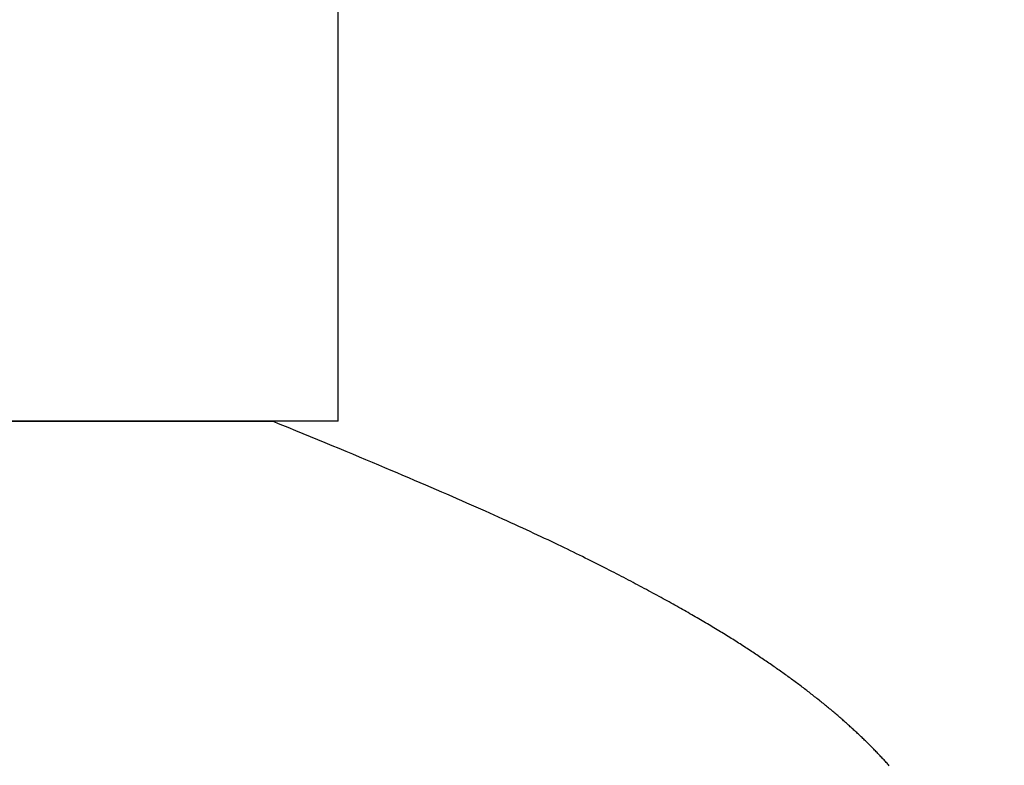
# Model space of a CAD drawing. Extents: x 0 to 60, y -1.5 to 81.5.
# Drawn here: x 16.3 to 16.3, y 40.5 to 40.5 of the extents above; entities that cross this region are included whole.
import ezdxf

# ---------------------------------------------------------------- set-up
doc = ezdxf.new("R2010")
doc.units = 0
doc.header["$MEASUREMENT"] = 0
doc.header["$PDMODE"] = 2
doc.layers.get('0').update_dxf_attribs({"linetype": 'CONTINUOUS'})
doc.layers.get('Defpoints').update_dxf_attribs({"linetype": 'CONTINUOUS'})
doc.layers.add('Dimension', color=2, linetype='CONTINUOUS', lineweight=15)
doc.layers.add('Object', color=7, linetype='CONTINUOUS', lineweight=30)
doc.styles.get("Standard").update_dxf_attribs({"font": 'arial.ttf'})
doc.dimstyles.new('Nabco Dimension Arch Style - Autocad', dxfattribs={"dimscale": 6, "dimtxt": 0.125, "dimasz": 0.125, "dimexe": 0.04, "dimexo": 0.04, "dimgap": 0.04, "dimtad": 0, "dimdec": 4, "dimzin": 4, "dimdsep": 46, "dimlunit": 5, "dimtxsty": 'Standard', "dimcen": 0, "dimclrd": 256, "dimclre": 256, "dimclrt": 256, "dimadec": 1, "dimazin": 1, "dimtm": 1e-09, "dimtfac": 1, "dimtdec": 4, "dimtofl": 0, "dimtmove": 0, "dimatfit": 3, "dimfxl": 0, "dimfrac": 2, "dimtolj": 1, "dimtzin": 4, "dimlwd": -1, "dimlwe": -1, "dimarcsym": 0})

# ---------------------------------------------------------------- blocks, each defined once
blk = doc.blocks.new('GLSTOP')
for p, q in [((-0.386449, 0.144137), (-0.386493, 0.14409)), ((-0.386449, 0.144137), (-0.386493, 0.14409)), ((-0.386405, 0.144184), (-0.386449, 0.144137)), ((-0.386405, 0.144184), (-0.386449, 0.144137)), ((-0.386361, 0.14423), (-0.386405, 0.144184)), ((-0.386361, 0.14423), (-0.386405, 0.144184)), ((-0.386317, 0.144277), (-0.386361, 0.14423)), ((-0.386317, 0.144277), (-0.386361, 0.14423)), ((-0.386274, 0.144324), (-0.386317, 0.144277)), ((-0.386274, 0.144324), (-0.386317, 0.144277)), ((-0.386231, 0.144371), (-0.386274, 0.144324)), ((-0.386231, 0.144371), (-0.386274, 0.144324)), ((-0.386189, 0.144417), (-0.386231, 0.144371)), ((-0.386189, 0.144417), (-0.386231, 0.144371)), ((-0.386146, 0.144464), (-0.386189, 0.144417)), ((-0.386146, 0.144464), (-0.386189, 0.144417)), ((-0.386104, 0.144511), (-0.386146, 0.144464)), ((-0.386104, 0.144511), (-0.386146, 0.144464)), ((-0.386062, 0.144557), (-0.386104, 0.144511)), ((-0.386062, 0.144557), (-0.386104, 0.144511)), ((-0.38602, 0.144604), (-0.386062, 0.144557)), ((-0.38602, 0.144604), (-0.386062, 0.144557)), ((-0.385979, 0.14465), (-0.38602, 0.144604)), ((-0.385979, 0.14465), (-0.38602, 0.144604)), ((-0.386995, 0.143572), (-0.387042, 0.143525)), ((-0.386995, 0.143572), (-0.387042, 0.143525)), ((-0.386948, 0.143619), (-0.386995, 0.143572)), ((-0.386948, 0.143619), (-0.386995, 0.143572)), ((-0.386901, 0.143667), (-0.386948, 0.143619)), ((-0.386901, 0.143667), (-0.386948, 0.143619)), ((-0.386855, 0.143714), (-0.386901, 0.143667)), ((-0.386855, 0.143714), (-0.386901, 0.143667)), ((-0.386809, 0.143761), (-0.386855, 0.143714)), ((-0.386809, 0.143761), (-0.386855, 0.143714)), ((-0.386763, 0.143808), (-0.386809, 0.143761)), ((-0.386763, 0.143808), (-0.386809, 0.143761)), ((-0.386717, 0.143855), (-0.386763, 0.143808)), ((-0.386717, 0.143855), (-0.386763, 0.143808)), ((-0.386672, 0.143902), (-0.386717, 0.143855)), ((-0.386672, 0.143902), (-0.386717, 0.143855)), ((-0.386627, 0.143949), (-0.386672, 0.143902)), ((-0.386627, 0.143949), (-0.386672, 0.143902)), ((-0.386582, 0.143996), (-0.386627, 0.143949)), ((-0.386582, 0.143996), (-0.386627, 0.143949)), ((-0.386537, 0.144043), (-0.386582, 0.143996)), ((-0.386537, 0.144043), (-0.386582, 0.143996)), ((-0.386493, 0.14409), (-0.386537, 0.144043)), ((-0.386493, 0.14409), (-0.386537, 0.144043)), ((-0.387577, 0.143002), (-0.387627, 0.142954)), ((-0.387577, 0.143002), (-0.387627, 0.142954)), ((-0.387527, 0.14305), (-0.387577, 0.143002)), ((-0.387527, 0.14305), (-0.387577, 0.143002)), ((-0.387477, 0.143098), (-0.387527, 0.14305)), ((-0.387477, 0.143098), (-0.387527, 0.14305)), ((-0.387428, 0.143145), (-0.387477, 0.143098)), ((-0.387428, 0.143145), (-0.387477, 0.143098)), ((-0.387378, 0.143193), (-0.387428, 0.143145)), ((-0.387378, 0.143193), (-0.387428, 0.143145)), ((-0.38733, 0.14324), (-0.387378, 0.143193)), ((-0.38733, 0.14324), (-0.387378, 0.143193)), ((-0.387281, 0.143288), (-0.38733, 0.14324)), ((-0.387281, 0.143288), (-0.38733, 0.14324)), ((-0.387233, 0.143335), (-0.387281, 0.143288)), ((-0.387233, 0.143335), (-0.387281, 0.143288)), ((-0.387184, 0.143383), (-0.387233, 0.143335)), ((-0.387184, 0.143383), (-0.387233, 0.143335)), ((-0.387137, 0.14343), (-0.387184, 0.143383)), ((-0.387137, 0.14343), (-0.387184, 0.143383)), ((-0.387089, 0.143477), (-0.387137, 0.14343)), ((-0.387089, 0.143477), (-0.387137, 0.14343)), ((-0.387042, 0.143525), (-0.387089, 0.143477)), ((-0.387042, 0.143525), (-0.387089, 0.143477)), ((-0.388196, 0.142427), (-0.388249, 0.142379)), ((-0.388196, 0.142427), (-0.388249, 0.142379)), ((-0.388143, 0.142475), (-0.388196, 0.142427)), ((-0.388143, 0.142475), (-0.388196, 0.142427)), ((-0.38809, 0.142523), (-0.388143, 0.142475)), ((-0.38809, 0.142523), (-0.388143, 0.142475)), ((-0.388037, 0.142571), (-0.38809, 0.142523)), ((-0.388037, 0.142571), (-0.38809, 0.142523)), ((-0.387985, 0.142619), (-0.388037, 0.142571)), ((-0.387985, 0.142619), (-0.388037, 0.142571)), ((-0.387933, 0.142667), (-0.387985, 0.142619)), ((-0.387933, 0.142667), (-0.387985, 0.142619)), ((-0.387881, 0.142715), (-0.387933, 0.142667)), ((-0.387881, 0.142715), (-0.387933, 0.142667)), ((-0.38783, 0.142763), (-0.387881, 0.142715)), ((-0.38783, 0.142763), (-0.387881, 0.142715)), ((-0.387779, 0.142811), (-0.38783, 0.142763)), ((-0.387779, 0.142811), (-0.38783, 0.142763)), ((-0.387728, 0.142859), (-0.387779, 0.142811)), ((-0.387728, 0.142859), (-0.387779, 0.142811)), ((-0.387677, 0.142907), (-0.387728, 0.142859)), ((-0.387677, 0.142907), (-0.387728, 0.142859)), ((-0.387627, 0.142954), (-0.387677, 0.142907)), ((-0.387627, 0.142954), (-0.387677, 0.142907)), ((-0.388797, 0.141895), (-0.388853, 0.141846)), ((-0.388797, 0.141895), (-0.388853, 0.141846)), ((-0.388741, 0.141943), (-0.388797, 0.141895)), ((-0.388741, 0.141943), (-0.388797, 0.141895)), ((-0.388685, 0.141992), (-0.388741, 0.141943)), ((-0.388685, 0.141992), (-0.388741, 0.141943)), ((-0.38863, 0.14204), (-0.388685, 0.141992)), ((-0.38863, 0.14204), (-0.388685, 0.141992)), ((-0.388575, 0.142089), (-0.38863, 0.14204)), ((-0.388575, 0.142089), (-0.38863, 0.14204)), ((-0.38852, 0.142137), (-0.388575, 0.142089)), ((-0.38852, 0.142137), (-0.388575, 0.142089)), ((-0.388465, 0.142186), (-0.38852, 0.142137)), ((-0.388465, 0.142186), (-0.38852, 0.142137)), ((-0.388411, 0.142234), (-0.388465, 0.142186)), ((-0.388411, 0.142234), (-0.388465, 0.142186)), ((-0.388356, 0.142282), (-0.388411, 0.142234)), ((-0.388356, 0.142282), (-0.388411, 0.142234)), ((-0.388303, 0.142331), (-0.388356, 0.142282)), ((-0.388303, 0.142331), (-0.388356, 0.142282)), ((-0.388249, 0.142379), (-0.388303, 0.142331)), ((-0.388249, 0.142379), (-0.388303, 0.142331)), ((-0.389491, 0.141309), (-0.38955, 0.14126)), ((-0.389491, 0.141309), (-0.38955, 0.14126)), ((-0.389431, 0.141358), (-0.389491, 0.141309)), ((-0.389431, 0.141358), (-0.389491, 0.141309)), ((-0.389372, 0.141407), (-0.389431, 0.141358)), ((-0.389372, 0.141407), (-0.389431, 0.141358)), ((-0.389313, 0.141456), (-0.389372, 0.141407)), ((-0.389313, 0.141456), (-0.389372, 0.141407)), ((-0.389255, 0.141505), (-0.389313, 0.141456)), ((-0.389255, 0.141505), (-0.389313, 0.141456)), ((-0.389197, 0.141554), (-0.389255, 0.141505)), ((-0.389197, 0.141554), (-0.389255, 0.141505)), ((-0.389139, 0.141603), (-0.389197, 0.141554)), ((-0.389139, 0.141603), (-0.389197, 0.141554)), ((-0.389081, 0.141651), (-0.389139, 0.141603)), ((-0.389081, 0.141651), (-0.389139, 0.141603)), ((-0.389024, 0.1417), (-0.389081, 0.141651)), ((-0.389024, 0.1417), (-0.389081, 0.141651)), ((-0.388967, 0.141749), (-0.389024, 0.1417)), ((-0.388967, 0.141749), (-0.389024, 0.1417)), ((-0.38891, 0.141798), (-0.388967, 0.141749)), ((-0.38891, 0.141798), (-0.388967, 0.141749)), ((-0.388853, 0.141846), (-0.38891, 0.141798)), ((-0.388853, 0.141846), (-0.38891, 0.141798)), ((-0.390162, 0.140767), (-0.390225, 0.140717)), ((-0.390162, 0.140767), (-0.390225, 0.140717)), ((-0.390099, 0.140816), (-0.390162, 0.140767)), ((-0.390099, 0.140816), (-0.390162, 0.140767)), ((-0.390037, 0.140866), (-0.390099, 0.140816)), ((-0.390037, 0.140866), (-0.390099, 0.140816)), ((-0.389975, 0.140915), (-0.390037, 0.140866)), ((-0.389975, 0.140915), (-0.390037, 0.140866)), ((-0.389914, 0.140965), (-0.389975, 0.140915)), ((-0.389914, 0.140965), (-0.389975, 0.140915)), ((-0.389852, 0.141014), (-0.389914, 0.140965)), ((-0.389852, 0.141014), (-0.389914, 0.140965)), ((-0.389791, 0.141063), (-0.389852, 0.141014)), ((-0.389791, 0.141063), (-0.389852, 0.141014)), ((-0.389731, 0.141112), (-0.389791, 0.141063)), ((-0.389731, 0.141112), (-0.389791, 0.141063)), ((-0.38967, 0.141162), (-0.389731, 0.141112)), ((-0.38967, 0.141162), (-0.389731, 0.141112)), ((-0.38961, 0.141211), (-0.38967, 0.141162)), ((-0.38961, 0.141211), (-0.38967, 0.141162)), ((-0.38955, 0.14126), (-0.38961, 0.141211)), ((-0.38955, 0.14126), (-0.38961, 0.141211)), ((-0.390934, 0.14017), (-0.391, 0.14012)), ((-0.390934, 0.14017), (-0.391, 0.14012)), ((-0.390868, 0.14022), (-0.390934, 0.14017)), ((-0.390868, 0.14022), (-0.390934, 0.14017)), ((-0.390802, 0.14027), (-0.390868, 0.14022)), ((-0.390802, 0.14027), (-0.390868, 0.14022)), ((-0.390737, 0.14032), (-0.390802, 0.14027)), ((-0.390737, 0.14032), (-0.390802, 0.14027)), ((-0.390672, 0.14037), (-0.390737, 0.14032)), ((-0.390672, 0.14037), (-0.390737, 0.14032)), ((-0.390607, 0.14042), (-0.390672, 0.14037)), ((-0.390607, 0.14042), (-0.390672, 0.14037)), ((-0.390543, 0.140469), (-0.390607, 0.14042)), ((-0.390543, 0.140469), (-0.390607, 0.14042)), ((-0.390479, 0.140519), (-0.390543, 0.140469)), ((-0.390479, 0.140519), (-0.390543, 0.140469)), ((-0.390415, 0.140569), (-0.390479, 0.140519)), ((-0.390415, 0.140569), (-0.390479, 0.140519)), ((-0.390351, 0.140618), (-0.390415, 0.140569)), ((-0.390351, 0.140618), (-0.390415, 0.140569)), ((-0.390288, 0.140668), (-0.390351, 0.140618)), ((-0.390288, 0.140668), (-0.390351, 0.140618)), ((-0.390225, 0.140717), (-0.390288, 0.140668)), ((-0.390225, 0.140717), (-0.390288, 0.140668)), ((-0.391679, 0.139618), (-0.391749, 0.139567)), ((-0.391679, 0.139618), (-0.391749, 0.139567)), ((-0.39161, 0.139668), (-0.391679, 0.139618)), ((-0.39161, 0.139668), (-0.391679, 0.139618)), ((-0.391541, 0.139718), (-0.39161, 0.139668)), ((-0.391541, 0.139718), (-0.39161, 0.139668)), ((-0.391473, 0.139769), (-0.391541, 0.139718)), ((-0.391473, 0.139769), (-0.391541, 0.139718)), ((-0.391404, 0.139819), (-0.391473, 0.139769)), ((-0.391404, 0.139819), (-0.391473, 0.139769)), ((-0.391336, 0.139869), (-0.391404, 0.139819)), ((-0.391336, 0.139869), (-0.391404, 0.139819)), ((-0.391268, 0.13992), (-0.391336, 0.139869)), ((-0.391268, 0.13992), (-0.391336, 0.139869)), ((-0.391201, 0.13997), (-0.391268, 0.13992)), ((-0.391201, 0.13997), (-0.391268, 0.13992)), ((-0.391134, 0.14002), (-0.391201, 0.13997)), ((-0.391134, 0.14002), (-0.391201, 0.13997)), ((-0.391067, 0.14007), (-0.391134, 0.14002)), ((-0.391067, 0.14007), (-0.391134, 0.14002)), ((-0.391, 0.14012), (-0.391067, 0.14007)), ((-0.391, 0.14012), (-0.391067, 0.14007)), ((-0.392462, 0.13906), (-0.392535, 0.139009)), ((-0.392462, 0.13906), (-0.392535, 0.139009)), ((-0.392389, 0.139111), (-0.392462, 0.13906)), ((-0.392389, 0.139111), (-0.392462, 0.13906)), ((-0.392317, 0.139162), (-0.392389, 0.139111)), ((-0.392317, 0.139162), (-0.392389, 0.139111)), ((-0.392245, 0.139213), (-0.392317, 0.139162)), ((-0.392245, 0.139213), (-0.392317, 0.139162)), ((-0.392173, 0.139263), (-0.392245, 0.139213)), ((-0.392173, 0.139263), (-0.392245, 0.139213)), ((-0.392101, 0.139314), (-0.392173, 0.139263)), ((-0.392101, 0.139314), (-0.392173, 0.139263)), ((-0.39203, 0.139365), (-0.392101, 0.139314)), ((-0.39203, 0.139365), (-0.392101, 0.139314)), ((-0.39196, 0.139415), (-0.39203, 0.139365)), ((-0.39196, 0.139415), (-0.39203, 0.139365)), ((-0.391889, 0.139466), (-0.39196, 0.139415)), ((-0.391889, 0.139466), (-0.39196, 0.139415)), ((-0.391819, 0.139517), (-0.391889, 0.139466)), ((-0.391819, 0.139517), (-0.391889, 0.139466)), ((-0.391749, 0.139567), (-0.391819, 0.139517)), ((-0.391749, 0.139567), (-0.391819, 0.139517)), ((-0.393281, 0.138497), (-0.393358, 0.138446)), ((-0.393281, 0.138497), (-0.393358, 0.138446)), ((-0.393205, 0.138549), (-0.393281, 0.138497)), ((-0.393205, 0.138549), (-0.393281, 0.138497)), ((-0.393129, 0.1386), (-0.393205, 0.138549)), ((-0.393129, 0.1386), (-0.393205, 0.138549)), ((-0.393054, 0.138651), (-0.393129, 0.1386)), ((-0.393054, 0.138651), (-0.393129, 0.1386)), ((-0.392979, 0.138702), (-0.393054, 0.138651)), ((-0.392979, 0.138702), (-0.393054, 0.138651)), ((-0.392904, 0.138754), (-0.392979, 0.138702)), ((-0.392904, 0.138754), (-0.392979, 0.138702)), ((-0.392829, 0.138805), (-0.392904, 0.138754)), ((-0.392829, 0.138805), (-0.392904, 0.138754)), ((-0.392755, 0.138856), (-0.392829, 0.138805)), ((-0.392755, 0.138856), (-0.392829, 0.138805)), ((-0.392681, 0.138907), (-0.392755, 0.138856)), ((-0.392681, 0.138907), (-0.392755, 0.138856)), ((-0.392608, 0.138958), (-0.392681, 0.138907)), ((-0.392608, 0.138958), (-0.392681, 0.138907)), ((-0.392535, 0.139009), (-0.392608, 0.138958)), ((-0.392535, 0.139009), (-0.392608, 0.138958)), ((-0.394145, 0.137927), (-0.394226, 0.137874)), ((-0.394145, 0.137927), (-0.394226, 0.137874)), ((-0.394064, 0.137979), (-0.394145, 0.137927)), ((-0.394064, 0.137979), (-0.394145, 0.137927)), ((-0.393984, 0.138031), (-0.394064, 0.137979)), ((-0.393984, 0.138031), (-0.394064, 0.137979)), ((-0.393904, 0.138083), (-0.393984, 0.138031)), ((-0.393904, 0.138083), (-0.393984, 0.138031)), ((-0.393825, 0.138135), (-0.393904, 0.138083)), ((-0.393825, 0.138135), (-0.393904, 0.138083)), ((-0.393746, 0.138187), (-0.393825, 0.138135)), ((-0.393746, 0.138187), (-0.393825, 0.138135)), ((-0.393668, 0.138239), (-0.393746, 0.138187)), ((-0.393668, 0.138239), (-0.393746, 0.138187)), ((-0.39359, 0.138291), (-0.393668, 0.138239)), ((-0.39359, 0.138291), (-0.393668, 0.138239)), ((-0.393512, 0.138343), (-0.39359, 0.138291)), ((-0.393512, 0.138343), (-0.39359, 0.138291)), ((-0.393435, 0.138394), (-0.393512, 0.138343)), ((-0.393435, 0.138394), (-0.393512, 0.138343)), ((-0.393358, 0.138446), (-0.393435, 0.138394)), ((-0.393358, 0.138446), (-0.393435, 0.138394)), ((-0.394978, 0.137396), (-0.395064, 0.137342)), ((-0.394978, 0.137396), (-0.395064, 0.137342)), ((-0.394892, 0.13745), (-0.394978, 0.137396)), ((-0.394892, 0.13745), (-0.394978, 0.137396)), ((-0.394807, 0.137503), (-0.394892, 0.13745)), ((-0.394807, 0.137503), (-0.394892, 0.13745)), ((-0.394723, 0.137557), (-0.394807, 0.137503)), ((-0.394723, 0.137557), (-0.394807, 0.137503)), ((-0.394639, 0.13761), (-0.394723, 0.137557)), ((-0.394639, 0.13761), (-0.394723, 0.137557)), ((-0.394555, 0.137663), (-0.394639, 0.13761)), ((-0.394555, 0.137663), (-0.394639, 0.13761)), ((-0.394472, 0.137716), (-0.394555, 0.137663)), ((-0.394472, 0.137716), (-0.394555, 0.137663)), ((-0.394389, 0.137769), (-0.394472, 0.137716)), ((-0.394389, 0.137769), (-0.394472, 0.137716)), ((-0.394307, 0.137821), (-0.394389, 0.137769)), ((-0.394307, 0.137821), (-0.394389, 0.137769)), ((-0.394226, 0.137874), (-0.394307, 0.137821)), ((-0.394226, 0.137874), (-0.394307, 0.137821)), ((-0.395867, 0.13685), (-0.39596, 0.136794)), ((-0.395867, 0.13685), (-0.39596, 0.136794)), ((-0.395776, 0.136906), (-0.395867, 0.13685)), ((-0.395776, 0.136906), (-0.395867, 0.13685)), ((-0.395684, 0.136961), (-0.395776, 0.136906)), ((-0.395684, 0.136961), (-0.395776, 0.136906)), ((-0.395594, 0.137016), (-0.395684, 0.136961)), ((-0.395594, 0.137016), (-0.395684, 0.136961)), ((-0.395504, 0.137071), (-0.395594, 0.137016)), ((-0.395504, 0.137071), (-0.395594, 0.137016)), ((-0.395415, 0.137125), (-0.395504, 0.137071)), ((-0.395415, 0.137125), (-0.395504, 0.137071)), ((-0.395326, 0.13718), (-0.395415, 0.137125)), ((-0.395326, 0.13718), (-0.395415, 0.137125)), ((-0.395238, 0.137234), (-0.395326, 0.13718)), ((-0.395238, 0.137234), (-0.395326, 0.13718)), ((-0.395151, 0.137288), (-0.395238, 0.137234)), ((-0.395151, 0.137288), (-0.395238, 0.137234)), ((-0.395064, 0.137342), (-0.395151, 0.137288)), ((-0.395064, 0.137342), (-0.395151, 0.137288)), ((-0.396823, 0.136284), (-0.396922, 0.136226)), ((-0.396823, 0.136284), (-0.396922, 0.136226)), ((-0.396724, 0.136341), (-0.396823, 0.136284)), ((-0.396724, 0.136341), (-0.396823, 0.136284)), ((-0.396626, 0.136399), (-0.396724, 0.136341)), ((-0.396626, 0.136399), (-0.396724, 0.136341)), ((-0.396528, 0.136456), (-0.396626, 0.136399)), ((-0.396528, 0.136456), (-0.396626, 0.136399)), ((-0.396432, 0.136513), (-0.396528, 0.136456)), ((-0.396432, 0.136513), (-0.396528, 0.136456)), ((-0.396336, 0.13657), (-0.396432, 0.136513)), ((-0.396336, 0.13657), (-0.396432, 0.136513)), ((-0.396241, 0.136626), (-0.396336, 0.13657)), ((-0.396241, 0.136626), (-0.396336, 0.13657)), ((-0.396146, 0.136682), (-0.396241, 0.136626)), ((-0.396146, 0.136682), (-0.396241, 0.136626)), ((-0.396053, 0.136739), (-0.396146, 0.136682)), ((-0.396053, 0.136739), (-0.396146, 0.136682)), ((-0.39596, 0.136794), (-0.396053, 0.136739)), ((-0.39596, 0.136794), (-0.396053, 0.136739)), ((-0.397854, 0.135693), (-0.397961, 0.135632)), ((-0.397854, 0.135693), (-0.397961, 0.135632)), ((-0.397747, 0.135753), (-0.397854, 0.135693)), ((-0.397747, 0.135753), (-0.397854, 0.135693)), ((-0.397641, 0.135813), (-0.397747, 0.135753)), ((-0.397641, 0.135813), (-0.397747, 0.135753)), ((-0.397536, 0.135873), (-0.397641, 0.135813)), ((-0.397536, 0.135873), (-0.397641, 0.135813)), ((-0.397431, 0.135932), (-0.397536, 0.135873)), ((-0.397431, 0.135932), (-0.397536, 0.135873)), ((-0.397328, 0.135992), (-0.397431, 0.135932)), ((-0.397328, 0.135992), (-0.397431, 0.135932)), ((-0.397225, 0.13605), (-0.397328, 0.135992)), ((-0.397225, 0.13605), (-0.397328, 0.135992)), ((-0.397123, 0.136109), (-0.397225, 0.13605)), ((-0.397123, 0.136109), (-0.397225, 0.13605)), ((-0.397022, 0.136168), (-0.397123, 0.136109)), ((-0.397022, 0.136168), (-0.397123, 0.136109)), ((-0.396922, 0.136226), (-0.397022, 0.136168)), ((-0.396922, 0.136226), (-0.397022, 0.136168)), ((-0.398855, 0.135136), (-0.39897, 0.135072)), ((-0.398855, 0.135136), (-0.39897, 0.135072)), ((-0.39874, 0.135199), (-0.398855, 0.135136)), ((-0.39874, 0.135199), (-0.398855, 0.135136)), ((-0.398626, 0.135262), (-0.39874, 0.135199)), ((-0.398626, 0.135262), (-0.39874, 0.135199)), ((-0.398513, 0.135324), (-0.398626, 0.135262)), ((-0.398513, 0.135324), (-0.398626, 0.135262)), ((-0.398401, 0.135386), (-0.398513, 0.135324)), ((-0.398401, 0.135386), (-0.398513, 0.135324)), ((-0.398289, 0.135448), (-0.398401, 0.135386)), ((-0.398289, 0.135448), (-0.398401, 0.135386)), ((-0.398179, 0.13551), (-0.398289, 0.135448)), ((-0.398179, 0.13551), (-0.398289, 0.135448)), ((-0.39807, 0.135571), (-0.398179, 0.13551)), ((-0.39807, 0.135571), (-0.398179, 0.13551)), ((-0.397961, 0.135632), (-0.39807, 0.135571)), ((-0.397961, 0.135632), (-0.39807, 0.135571)), ((-0.399808, 0.134618), (-0.399932, 0.134552)), ((-0.399808, 0.134618), (-0.399932, 0.134552)), ((-0.399686, 0.134684), (-0.399808, 0.134618)), ((-0.399686, 0.134684), (-0.399808, 0.134618)), ((-0.399564, 0.134749), (-0.399686, 0.134684)), ((-0.399564, 0.134749), (-0.399686, 0.134684)), ((-0.399443, 0.134815), (-0.399564, 0.134749)), ((-0.399443, 0.134815), (-0.399564, 0.134749)), ((-0.399323, 0.13488), (-0.399443, 0.134815)), ((-0.399323, 0.13488), (-0.399443, 0.134815)), ((-0.399205, 0.134944), (-0.399323, 0.13488)), ((-0.399205, 0.134944), (-0.399323, 0.13488)), ((-0.399087, 0.135008), (-0.399205, 0.134944)), ((-0.399087, 0.135008), (-0.399205, 0.134944)), ((-0.39897, 0.135072), (-0.399087, 0.135008)), ((-0.39897, 0.135072), (-0.399087, 0.135008)), ((-0.40096, 0.134007), (-0.401093, 0.133937)), ((-0.40096, 0.134007), (-0.401093, 0.133937)), ((-0.400827, 0.134076), (-0.40096, 0.134007)), ((-0.400827, 0.134076), (-0.40096, 0.134007)), ((-0.400696, 0.134145), (-0.400827, 0.134076)), ((-0.400696, 0.134145), (-0.400827, 0.134076)), ((-0.400566, 0.134214), (-0.400696, 0.134145)), ((-0.400566, 0.134214), (-0.400696, 0.134145)), ((-0.400437, 0.134282), (-0.400566, 0.134214)), ((-0.400437, 0.134282), (-0.400566, 0.134214)), ((-0.400309, 0.13435), (-0.400437, 0.134282)), ((-0.400309, 0.13435), (-0.400437, 0.134282)), ((-0.400182, 0.134418), (-0.400309, 0.13435)), ((-0.400182, 0.134418), (-0.400309, 0.13435)), ((-0.400057, 0.134485), (-0.400182, 0.134418)), ((-0.400057, 0.134485), (-0.400182, 0.134418)), ((-0.399932, 0.134552), (-0.400057, 0.134485)), ((-0.399932, 0.134552), (-0.400057, 0.134485)), ((-0.401923, 0.133507), (-0.402066, 0.133433)), ((-0.401923, 0.133507), (-0.402066, 0.133433)), ((-0.401781, 0.13358), (-0.401923, 0.133507)), ((-0.401781, 0.13358), (-0.401923, 0.133507)), ((-0.40164, 0.133653), (-0.401781, 0.13358)), ((-0.40164, 0.133653), (-0.401781, 0.13358)), ((-0.401501, 0.133725), (-0.40164, 0.133653)), ((-0.401501, 0.133725), (-0.40164, 0.133653)), ((-0.401364, 0.133796), (-0.401501, 0.133725)), ((-0.401364, 0.133796), (-0.401501, 0.133725)), ((-0.401228, 0.133867), (-0.401364, 0.133796)), ((-0.401228, 0.133867), (-0.401364, 0.133796)), ((-0.401093, 0.133937), (-0.401228, 0.133867)), ((-0.401093, 0.133937), (-0.401228, 0.133867)), ((-0.403125, 0.132899), (-0.403285, 0.132819)), ((-0.403125, 0.132899), (-0.403285, 0.132819)), ((-0.402968, 0.132977), (-0.403125, 0.132899)), ((-0.402968, 0.132977), (-0.403125, 0.132899)), ((-0.402813, 0.133055), (-0.402968, 0.132977)), ((-0.402813, 0.133055), (-0.402968, 0.132977)), ((-0.402659, 0.133132), (-0.402813, 0.133055)), ((-0.402659, 0.133132), (-0.402813, 0.133055)), ((-0.402508, 0.133209), (-0.402659, 0.133132)), ((-0.402508, 0.133209), (-0.402659, 0.133132)), ((-0.402359, 0.133284), (-0.402508, 0.133209)), ((-0.402359, 0.133284), (-0.402508, 0.133209)), ((-0.402212, 0.133359), (-0.402359, 0.133284)), ((-0.402212, 0.133359), (-0.402359, 0.133284)), ((-0.402066, 0.133433), (-0.402212, 0.133359)), ((-0.402066, 0.133433), (-0.402212, 0.133359)), ((-0.404296, 0.132323), (-0.404473, 0.132237)), ((-0.404296, 0.132323), (-0.404473, 0.132237)), ((-0.404121, 0.132408), (-0.404296, 0.132323)), ((-0.404121, 0.132408), (-0.404296, 0.132323)), ((-0.403949, 0.132492), (-0.404121, 0.132408)), ((-0.403949, 0.132492), (-0.404121, 0.132408)), ((-0.403779, 0.132575), (-0.403949, 0.132492)), ((-0.403779, 0.132575), (-0.403949, 0.132492)), ((-0.403612, 0.132658), (-0.403779, 0.132575)), ((-0.403612, 0.132658), (-0.403779, 0.132575)), ((-0.403447, 0.132739), (-0.403612, 0.132658)), ((-0.403447, 0.132739), (-0.403612, 0.132658)), ((-0.403285, 0.132819), (-0.403447, 0.132739)), ((-0.403285, 0.132819), (-0.403447, 0.132739)), ((-0.405406, 0.131792), (-0.405602, 0.131699)), ((-0.405406, 0.131792), (-0.405602, 0.131699)), ((-0.405214, 0.131883), (-0.405406, 0.131792)), ((-0.405214, 0.131883), (-0.405406, 0.131792)), ((-0.405024, 0.131973), (-0.405214, 0.131883)), ((-0.405024, 0.131973), (-0.405214, 0.131883)), ((-0.404838, 0.132062), (-0.405024, 0.131973)), ((-0.404838, 0.132062), (-0.405024, 0.131973)), ((-0.404654, 0.13215), (-0.404838, 0.132062)), ((-0.404654, 0.13215), (-0.404838, 0.132062)), ((-0.404473, 0.132237), (-0.404654, 0.13215)), ((-0.404473, 0.132237), (-0.404654, 0.13215)), ((-0.406633, 0.131218), (-0.406849, 0.131118)), ((-0.406633, 0.131218), (-0.406849, 0.131118)), ((-0.406419, 0.131317), (-0.406633, 0.131218)), ((-0.406419, 0.131317), (-0.406633, 0.131218)), ((-0.40621, 0.131414), (-0.406419, 0.131317)), ((-0.40621, 0.131414), (-0.406419, 0.131317)), ((-0.406004, 0.13151), (-0.40621, 0.131414)), ((-0.406004, 0.13151), (-0.40621, 0.131414)), ((-0.405801, 0.131605), (-0.406004, 0.13151)), ((-0.405801, 0.131605), (-0.406004, 0.13151)), ((-0.405602, 0.131699), (-0.405801, 0.131605)), ((-0.405602, 0.131699), (-0.405801, 0.131605)), ((-0.407754, 0.130704), (-0.40799, 0.130597)), ((-0.407754, 0.130704), (-0.40799, 0.130597)), ((-0.407522, 0.13081), (-0.407754, 0.130704)), ((-0.407522, 0.13081), (-0.407754, 0.130704)), ((-0.407294, 0.130914), (-0.407522, 0.13081)), ((-0.407294, 0.130914), (-0.407522, 0.13081)), ((-0.40707, 0.131017), (-0.407294, 0.130914)), ((-0.40707, 0.131017), (-0.407294, 0.130914)), ((-0.406849, 0.131118), (-0.40707, 0.131017)), ((-0.406849, 0.131118), (-0.40707, 0.131017)), ((-0.408976, 0.130154), (-0.409233, 0.13004)), ((-0.408976, 0.130154), (-0.409233, 0.13004)), ((-0.408723, 0.130267), (-0.408976, 0.130154)), ((-0.408723, 0.130267), (-0.408976, 0.130154)), ((-0.408475, 0.130379), (-0.408723, 0.130267)), ((-0.408475, 0.130379), (-0.408723, 0.130267)), ((-0.40823, 0.130489), (-0.408475, 0.130379)), ((-0.40823, 0.130489), (-0.408475, 0.130379)), ((-0.40799, 0.130597), (-0.40823, 0.130489)), ((-0.40799, 0.130597), (-0.40823, 0.130489)), ((-0.410308, 0.129565), (-0.410588, 0.129442)), ((-0.410308, 0.129565), (-0.410588, 0.129442)), ((-0.410032, 0.129686), (-0.410308, 0.129565)), ((-0.410032, 0.129686), (-0.410308, 0.129565)), ((-0.409761, 0.129806), (-0.410032, 0.129686)), ((-0.409761, 0.129806), (-0.410032, 0.129686)), ((-0.409495, 0.129924), (-0.409761, 0.129806)), ((-0.409495, 0.129924), (-0.409761, 0.129806)), ((-0.409233, 0.13004), (-0.409495, 0.129924)), ((-0.409233, 0.13004), (-0.409495, 0.129924)), ((-0.411458, 0.129063), (-0.411758, 0.128933)), ((-0.411458, 0.129063), (-0.411758, 0.128933)), ((-0.411163, 0.129191), (-0.411458, 0.129063)), ((-0.411163, 0.129191), (-0.411458, 0.129063)), ((-0.410873, 0.129318), (-0.411163, 0.129191)), ((-0.410873, 0.129318), (-0.411163, 0.129191)), ((-0.410588, 0.129442), (-0.410873, 0.129318)), ((-0.410588, 0.129442), (-0.410873, 0.129318)), ((-0.413009, 0.128395), (-0.413336, 0.128256)), ((-0.413009, 0.128395), (-0.413336, 0.128256)), ((-0.412688, 0.128533), (-0.413009, 0.128395)), ((-0.412688, 0.128533), (-0.413009, 0.128395)), ((-0.412373, 0.128668), (-0.412688, 0.128533)), ((-0.412373, 0.128668), (-0.412688, 0.128533)), ((-0.412063, 0.128802), (-0.412373, 0.128668)), ((-0.412063, 0.128802), (-0.412373, 0.128668)), ((-0.411758, 0.128933), (-0.412063, 0.128802)), ((-0.411758, 0.128933), (-0.412063, 0.128802)), ((-0.414004, 0.127971), (-0.414347, 0.127826)), ((-0.414004, 0.127971), (-0.414347, 0.127826)), ((-0.413667, 0.128114), (-0.414004, 0.127971)), ((-0.413667, 0.128114), (-0.414004, 0.127971)), ((-0.413336, 0.128256), (-0.413667, 0.128114)), ((-0.413336, 0.128256), (-0.413667, 0.128114)), ((-0.41541, 0.127378), (-0.415776, 0.127224)), ((-0.41541, 0.127378), (-0.415776, 0.127224)), ((-0.41505, 0.127529), (-0.41541, 0.127378)), ((-0.41505, 0.127529), (-0.41541, 0.127378)), ((-0.414696, 0.127679), (-0.41505, 0.127529)), ((-0.414696, 0.127679), (-0.41505, 0.127529)), ((-0.414347, 0.127826), (-0.414696, 0.127679)), ((-0.414347, 0.127826), (-0.414696, 0.127679)), ((-0.416911, 0.12675), (-0.417301, 0.126588)), ((-0.416911, 0.12675), (-0.417301, 0.126588)), ((-0.416526, 0.12691), (-0.416911, 0.12675)), ((-0.416526, 0.12691), (-0.416911, 0.12675)), ((-0.416148, 0.127068), (-0.416526, 0.12691)), ((-0.416148, 0.127068), (-0.416526, 0.12691)), ((-0.415776, 0.127224), (-0.416148, 0.127068)), ((-0.415776, 0.127224), (-0.416148, 0.127068)), ((-0.418101, 0.126256), (-0.41851, 0.126087)), ((-0.418101, 0.126256), (-0.41851, 0.126087)), ((-0.417698, 0.126423), (-0.418101, 0.126256)), ((-0.417698, 0.126423), (-0.418101, 0.126256)), ((-0.417301, 0.126588), (-0.417698, 0.126423)), ((-0.417301, 0.126588), (-0.417698, 0.126423)), ((-0.419349, 0.125742), (-0.419778, 0.125566)), ((-0.419349, 0.125742), (-0.419778, 0.125566)), ((-0.418926, 0.125916), (-0.419349, 0.125742)), ((-0.418926, 0.125916), (-0.419349, 0.125742)), ((-0.41851, 0.126087), (-0.418926, 0.125916)), ((-0.41851, 0.126087), (-0.418926, 0.125916)), ((-0.420656, 0.125206), (-0.421106, 0.125022)), ((-0.420656, 0.125206), (-0.421106, 0.125022)), ((-0.420214, 0.125387), (-0.420656, 0.125206)), ((-0.420214, 0.125387), (-0.420656, 0.125206)), ((-0.419778, 0.125566), (-0.420214, 0.125387)), ((-0.419778, 0.125566), (-0.420214, 0.125387)), ((-0.421106, 0.125022), (-0.770528, 0.125022)), ((-0.770528, 0.125022), (-0.421106, 0.125022)), ((-0.417355, 0.125022), (-0.421106, 0.125022)), ((-0.417355, 0.125022), (-0.417355, -0.125128))]:
    blk.add_line(p, q)
blk = doc.blocks.new('STRIKE')
at = {"rotation": 180}
blk.add_blockref('GLSTOP', (-0.171974, -0.875307), dxfattribs=at)
blk = doc.blocks.new('*D28')
at = {"layer": 'Defpoints', "color": 0}
for p in [(24.083482, 40.689686), (24.083482, 31.652284), (6.577868, 29.273869)]:
    blk.add_point(p, dxfattribs=at)
at = {"layer": 'Dimension'}
for p, q in [((24.083482, 40.449686), (24.083482, 31.412284)), ((6.577868, 29.513869), (6.577868, 31.892284)), ((7.327868, 31.652284), (12.492258, 31.652284)), ((23.333482, 31.652284), (18.169093, 31.652284))]:
    blk.add_line(p, q, dxfattribs=at)
for points in [[(7.327868, 31.777284), (7.327868, 31.527284), (6.577868, 31.652284)], [(23.333482, 31.777284), (23.333482, 31.527284), (24.083482, 31.652284)]]:
    blk.add_solid(points, dxfattribs=at)
at = {"layer": 'Dimension', "insert": (15.330675, 31.652284), "char_height": 0.48, "attachment_point": 5}
blk.add_mtext('\\A1;DOOR OPENING', dxfattribs=at)

msp = doc.modelspace()

# ---------------------------------------------------------------- block references
at = {"layer": 'Object', "xscale": -0.25, "yscale": 0.25, "zscale": 0.25}
msp.add_blockref('STRIKE', (16.352797, 40.765047), dxfattribs=at)

# ---------------------------------------------------------------- dimensions: what is measured, and where the dimension line sits
at = {"layer": 'Dimension'}
dim = msp.add_linear_dim(base=(24.083482, 31.652284), p1=(6.577868, 29.273869), p2=(24.083482, 40.689686), angle=180, text='DOOR OPENING', dimstyle='Nabco Dimension Arch Style - Autocad', override={"dimtxt": 0.08, "dimpost": '\\X'}, dxfattribs=at)
dim.commit()
dim.dimension.update_dxf_attribs({"geometry": '*D28', "text_midpoint": (15.330675, 31.652284)})

doc.saveas('drawing.dxf')
